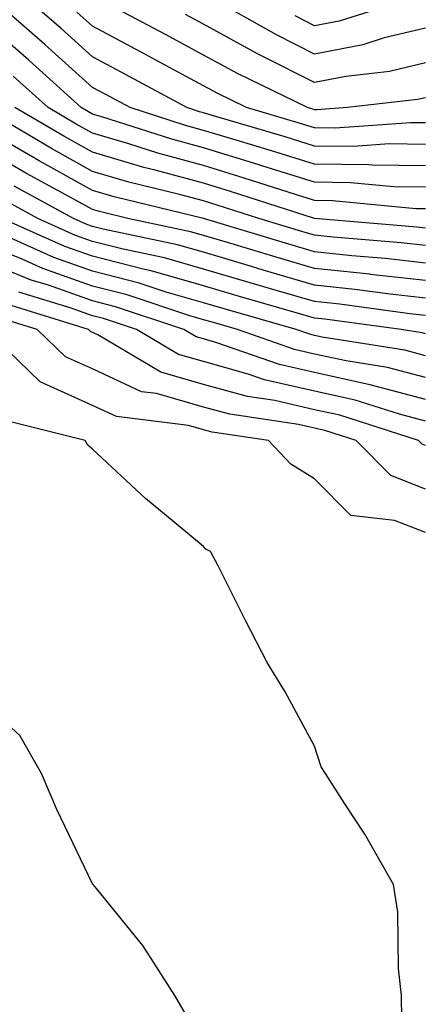
# Model space of a CAD drawing. Units: inches. Extents: x 1018643 to 1021283, y 7234538 to 7237178.
# Drawn here: x 1019781 to 1019818, y 7235831 to 7235920 of the extents above; entities that cross this region are included whole.
import ezdxf

# ---------------------------------------------------------------- set-up
doc = ezdxf.new("R2010")
doc.units = ezdxf.units.IN
doc.header["$MEASUREMENT"] = 0
doc.layers.add('Contour_10187234', color=7, linetype='Continuous', true_color=0x721ec2)

msp = doc.modelspace()

# ---------------------------------------------------------------- linework, layer by layer
at = {"layer": 'Contour_10187234'}
for points in [[(1019818.05, 7235906.666, 3027), (1019813.235, 7235906.735, 3027), (1019812.894, 7235906.764, 3027), (1019808.05, 7235906.822, 3027), (1019804.163, 7235908.033, 3027), (1019800.999, 7235908.971, 3027), (1019798.05, 7235909.86, 3027), (1019796.429, 7235910.299, 3027), (1019791.429, 7235911.92, 3027), (1019789.232, 7235913.102, 3027), (1019788.05, 7235913.736, 3027), (1019783.743, 7235917.613, 3027), (1019778.782, 7235921.92, 3027)], [(1019818.05, 7235908.6, 3026), (1019814.778, 7235908.649, 3026), (1019811.556, 7235908.414, 3026), (1019808.05, 7235908.453, 3026), (1019805.413, 7235909.283, 3026), (1019798.724, 7235911.246, 3026), (1019798.05, 7235911.451, 3026), (1019797.679, 7235911.549, 3026), (1019796.546, 7235911.92, 3026), (1019791.028, 7235914.899, 3026), (1019788.05, 7235916.49, 3026), (1019785.189, 7235919.059, 3026), (1019781.898, 7235921.92, 3026)], [(1019818.05, 7235912.809, 3024), (1019817.327, 7235912.643, 3024), (1019810.999, 7235911.92, 3024), (1019808.245, 7235911.725, 3024), (1019808.05, 7235911.725, 3024), (1019807.903, 7235911.774, 3024), (1019807.396, 7235911.92, 3024), (1019801.107, 7235914.977, 3024), (1019798.05, 7235916.647, 3024), (1019794.622, 7235918.492, 3024), (1019788.187, 7235921.92, 3024)], [(1019818.05, 7235919.078, 3022), (1019814.319, 7235918.19, 3022), (1019812.396, 7235917.574, 3022), (1019808.05, 7235916.725, 3022), (1019804.603, 7235918.473, 3022), (1019798.509, 7235921.92, 3022)], [(1019817.22, 7235921.92, 3021), (1019810.257, 7235919.713, 3021), (1019808.05, 7235919.283, 3021), (1019806.302, 7235920.172, 3021)], [(1019818.05, 7235910.533, 3025), (1019816.683, 7235910.553, 3025), (1019809.905, 7235910.065, 3025), (1019808.05, 7235910.094, 3025), (1019806.653, 7235910.524, 3025), (1019801.917, 7235911.92, 3025), (1019799.319, 7235913.19, 3025), (1019798.05, 7235913.873, 3025), (1019793.812, 7235916.158, 3025), (1019792.825, 7235916.695, 3025), (1019788.05, 7235919.244, 3025), (1019786.644, 7235920.514, 3025)], [(1019818.05, 7235915.943, 3023), (1019814.798, 7235915.172, 3023), (1019810.853, 7235914.723, 3023), (1019808.05, 7235914.176, 3023), (1019803.499, 7235916.471, 3023), (1019802.894, 7235916.764, 3023), (1019798.05, 7235919.42, 3023), (1019796.419, 7235920.289, 3023)], [(1019818.05, 7235904.733, 3028), (1019815.198, 7235904.772, 3028), (1019811.282, 7235905.152, 3028), (1019808.05, 7235905.192, 3028), (1019803.294, 7235906.676, 3028), (1019802.923, 7235906.793, 3028), (1019798.05, 7235908.277, 3028), (1019795.189, 7235909.059, 3028), (1019788.88, 7235911.09, 3028), (1019788.05, 7235911.334, 3028), (1019787.669, 7235911.539, 3028), (1019787.034, 7235911.92, 3028), (1019782.308, 7235916.178, 3028), (1019778.05, 7235919.889, 3028)], [(1019818.05, 7235902.789, 3029), (1019817.161, 7235902.809, 3029), (1019809.661, 7235903.531, 3029), (1019808.05, 7235903.551, 3029), (1019805.677, 7235904.293, 3029), (1019801.702, 7235905.572, 3029), (1019798.05, 7235906.686, 3029), (1019793.939, 7235907.809, 3029), (1019791.321, 7235908.649, 3029), (1019788.05, 7235909.615, 3029), (1019786.566, 7235910.436, 3029), (1019784.036, 7235911.92, 3029), (1019780.892, 7235914.762, 3029)], [(1019818.05, 7235899.479, 3031), (1019815.862, 7235899.733, 3031), (1019809.73, 7235900.24, 3031), (1019808.05, 7235900.426, 3031), (1019806.888, 7235900.758, 3031), (1019803.04, 7235901.92, 3031), (1019799.271, 7235903.141, 3031), (1019798.05, 7235903.512, 3031), (1019795.872, 7235904.098, 3031), (1019791.331, 7235905.201, 3031), (1019788.05, 7235906.168, 3031), (1019784.349, 7235908.219, 3031), (1019778.06, 7235911.91, 3031)], [(1019818.05, 7235901.061, 3030), (1019817.269, 7235901.139, 3030), (1019808.05, 7235901.92, 3030), (1019800.482, 7235904.352, 3030), (1019798.05, 7235905.094, 3030), (1019793.685, 7235906.285, 3030), (1019792.659, 7235906.529, 3030), (1019788.05, 7235907.887, 3030), (1019785.462, 7235909.332, 3030), (1019781.038, 7235911.92, 3030)], [(1019818.05, 7235897.906, 3032), (1019814.446, 7235898.317, 3032), (1019811.4, 7235898.57, 3032), (1019808.05, 7235898.922, 3032), (1019805.735, 7235899.606, 3032), (1019798.05, 7235901.92, 3032), (1019790.003, 7235903.873, 3032), (1019788.05, 7235904.449, 3032), (1019783.245, 7235907.115, 3032), (1019782.298, 7235907.672, 3032), (1019778.05, 7235910.123, 3032)], [(1019818.05, 7235896.334, 3033), (1019813.079, 7235896.891, 3033), (1019813.03, 7235896.901, 3033), (1019808.05, 7235897.428, 3033), (1019804.573, 7235898.443, 3033), (1019800.208, 7235899.762, 3033), (1019798.05, 7235900.397, 3033), (1019796.868, 7235900.738, 3033), (1019791.234, 7235901.92, 3033), (1019788.675, 7235902.545, 3033), (1019788.05, 7235902.721, 3033), (1019786.243, 7235903.727, 3033), (1019782.112, 7235905.983, 3033), (1019778.05, 7235908.336, 3033)], [(1019818.05, 7235894.762, 3034), (1019814.847, 7235895.123, 3034), (1019811.673, 7235895.543, 3034), (1019808.05, 7235895.934, 3034), (1019803.411, 7235897.281, 3034), (1019802.366, 7235897.604, 3034), (1019798.05, 7235898.883, 3034), (1019795.696, 7235899.567, 3034), (1019789.007, 7235900.963, 3034), (1019788.05, 7235901.207, 3034), (1019787.523, 7235901.393, 3034), (1019786.341, 7235901.92, 3034), (1019780.98, 7235904.85, 3034)], [(1019818.05, 7235893.19, 3035), (1019816.624, 7235893.346, 3035), (1019810.325, 7235894.195, 3035), (1019808.05, 7235894.44, 3035), (1019804.495, 7235895.475, 3035), (1019802.249, 7235896.119, 3035), (1019798.05, 7235897.36, 3035), (1019794.515, 7235898.385, 3035), (1019790.814, 7235899.156, 3035), (1019788.05, 7235899.86, 3035), (1019786.526, 7235900.397, 3035), (1019783.128, 7235901.92, 3035), (1019779.847, 7235903.717, 3035)], [(1019818.05, 7235891.539, 3036), (1019817.747, 7235891.617, 3036), (1019815.843, 7235891.92, 3036), (1019808.978, 7235892.848, 3036), (1019808.05, 7235892.945, 3036), (1019806.605, 7235893.365, 3036), (1019801.077, 7235894.947, 3036), (1019798.05, 7235895.846, 3036), (1019793.333, 7235897.203, 3036), (1019792.61, 7235897.36, 3036), (1019788.05, 7235898.522, 3036), (1019785.54, 7235899.41, 3036), (1019779.915, 7235901.92, 3036)], [(1019818.05, 7235889.567, 3037), (1019816.185, 7235890.055, 3037), (1019808.734, 7235891.236, 3037), (1019808.05, 7235891.393, 3037), (1019807.62, 7235891.49, 3037), (1019806.38, 7235891.92, 3037), (1019799.905, 7235893.776, 3037), (1019798.05, 7235894.322, 3037), (1019794.671, 7235895.299, 3037), (1019792.239, 7235896.11, 3037), (1019788.05, 7235897.184, 3037), (1019784.554, 7235898.424, 3037), (1019779.134, 7235900.836, 3037)], [(1019818.05, 7235887.604, 3038), (1019814.622, 7235888.492, 3038), (1019810.882, 7235889.088, 3038), (1019808.05, 7235889.713, 3038), (1019806.253, 7235890.123, 3038), (1019801.116, 7235891.92, 3038), (1019798.734, 7235892.604, 3038), (1019798.05, 7235892.809, 3038), (1019796.8, 7235893.17, 3038), (1019791.175, 7235895.045, 3038), (1019788.05, 7235895.836, 3038), (1019783.558, 7235897.428, 3038), (1019781.722, 7235898.248, 3038), (1019778.05, 7235899.733, 3038)], [(1019818.05, 7235885.631, 3039), (1019813.069, 7235886.94, 3039), (1019813.03, 7235886.94, 3039), (1019808.05, 7235888.043, 3039), (1019804.896, 7235888.766, 3039), (1019799.232, 7235890.738, 3039), (1019798.05, 7235891.07, 3039), (1019797.386, 7235891.256, 3039), (1019796.273, 7235891.92, 3039), (1019790.101, 7235893.971, 3039), (1019788.05, 7235894.498, 3039), (1019784.066, 7235895.904, 3039), (1019782.513, 7235896.383, 3039), (1019778.05, 7235898.199, 3039)], [(1019818.05, 7235883.668, 3040), (1019815.687, 7235884.283, 3040), (1019811.693, 7235885.563, 3040), (1019808.05, 7235886.373, 3040), (1019803.528, 7235887.399, 3040), (1019802.054, 7235887.916, 3040), (1019798.05, 7235889.029, 3040), (1019795.804, 7235889.674, 3040), (1019791.995, 7235891.92, 3040), (1019789.036, 7235892.906, 3040), (1019788.05, 7235893.16, 3040), (1019786.136, 7235893.834, 3040), (1019781.419, 7235895.289, 3040)], [(1019818.05, 7235881.481, 3041), (1019817.728, 7235881.598, 3041), (1019817.415, 7235881.92, 3041), (1019810.325, 7235884.195, 3041), (1019808.05, 7235884.703, 3041), (1019804.456, 7235885.514, 3041), (1019802.015, 7235885.885, 3041), (1019798.05, 7235886.979, 3041), (1019794.212, 7235888.082, 3041), (1019788.528, 7235891.442, 3041), (1019788.05, 7235891.666, 3041), (1019787.874, 7235891.744, 3041), (1019787.689, 7235891.92, 3041), (1019780.325, 7235894.195, 3041)], [(1019818.05, 7235877.555, 3042), (1019814.905, 7235878.776, 3042), (1019811.79, 7235881.92, 3042), (1019808.958, 7235882.828, 3042), (1019808.05, 7235883.033, 3042), (1019806.614, 7235883.356, 3042), (1019800.413, 7235884.283, 3042), (1019798.05, 7235884.938, 3042), (1019793.812, 7235886.158, 3042), (1019792.454, 7235886.324, 3042), (1019788.05, 7235888.375, 3042), (1019785.599, 7235889.469, 3042), (1019783.06, 7235891.92, 3042), (1019779.232, 7235893.102, 3042)], [(1019818.05, 7235873.629, 3043), (1019815.247, 7235874.723, 3043), (1019811.302, 7235875.172, 3043), (1019808.05, 7235878.473, 3043), (1019805.911, 7235879.781, 3043), (1019803.909, 7235881.92, 3043), (1019798.812, 7235882.682, 3043), (1019798.05, 7235882.897, 3043), (1019796.683, 7235883.287, 3043), (1019790.208, 7235884.078, 3043), (1019788.05, 7235885.084, 3043), (1019783.333, 7235887.203, 3043), (1019778.431, 7235891.92, 3043)], [(1019815.901, 7235829.772, 3044), (1019815.892, 7235831.92, 3044), (1019815.599, 7235834.371, 3044), (1019815.55, 7235839.42, 3044), (1019815.159, 7235841.92, 3044), (1019812.581, 7235846.451, 3044), (1019810.775, 7235849.195, 3044), (1019809.036, 7235851.92, 3044), (1019808.655, 7235852.526, 3044), (1019808.05, 7235854.401, 3044), (1019805.403, 7235859.274, 3044), (1019803.792, 7235861.92, 3044), (1019801.829, 7235865.699, 3044), (1019799.349, 7235870.621, 3044), (1019798.685, 7235871.92, 3044), (1019798.265, 7235872.135, 3044), (1019798.05, 7235872.369, 3044), (1019795.403, 7235874.567, 3044), (1019792.816, 7235876.686, 3044), (1019788.05, 7235881.149, 3044), (1019787.62, 7235881.49, 3044), (1019787.376, 7235881.92, 3044), (1019779.925, 7235883.795, 3044)], [(1019796.419, 7235830.289, 3045), (1019795.472, 7235831.92, 3045), (1019792.571, 7235836.442, 3045), (1019788.392, 7235841.578, 3045), (1019788.118, 7235841.92, 3045), (1019788.079, 7235841.949, 3045), (1019788.05, 7235841.988, 3045), (1019784.818, 7235848.688, 3045), (1019783.45, 7235851.92, 3045), (1019781.487, 7235855.358, 3045), (1019778.05, 7235858.492, 3045)]]:
    msp.add_polyline3d(points, dxfattribs=at)

doc.saveas('drawing.dxf')
